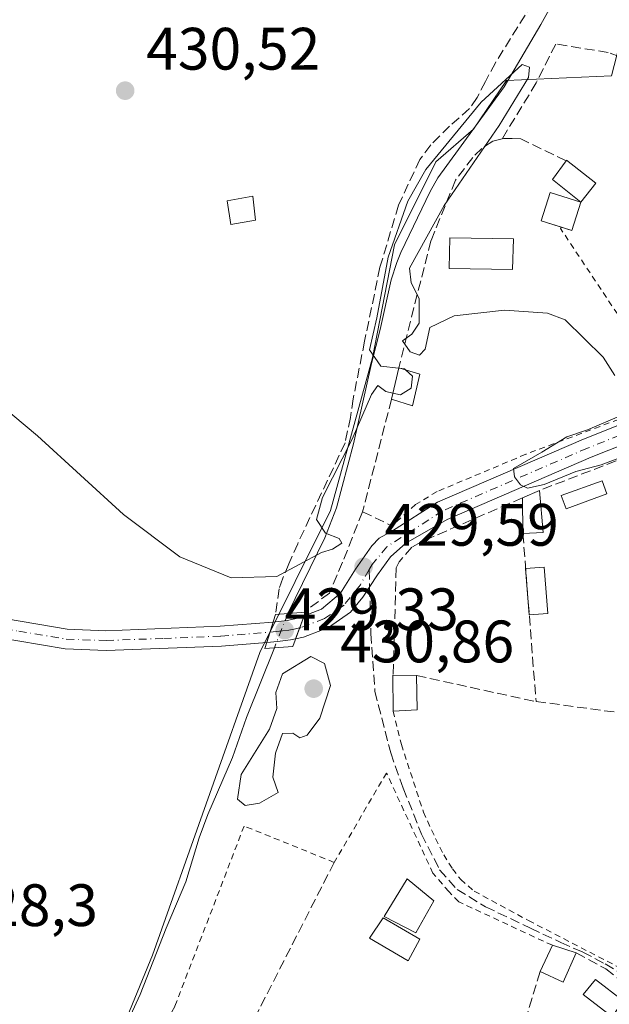
# Model space of a CAD drawing. Units: metres. Extents: x 549625 to 553066, y 4705475 to 4707815.
# Drawn here: x 551000 to 551098, y 4706988 to 4707153 of the extents above; entities that cross this region are included whole.
import ezdxf

# ---------------------------------------------------------------- set-up
doc = ezdxf.new("R2010")
doc.units = ezdxf.units.M
doc.header["$MEASUREMENT"] = 0
for name, pattern in [('DGN Style 2', [1.6480167562047852, 0.988810053722871, -0.6592067024819142]), ('DGN Style 3', [2.307223458686699, 1.648016756204785, -0.6592067024819142]), ('DGN Style 4', [2.6384748266838614, 1.318413404963828, -0.6592067024819142, 0.001648016756204785, -0.6592067024819142])]:
    doc.linetypes.add(name, pattern=pattern)
for name, color, linetype, lineweight in [('Corriente natural lineal', 142, 'Continuous', 13), ('Corriente natural lineal oculto', 9, 'DGN Style 4', 13), ('Cultivos herbáceos CxS', 92, 'Continuous', 0), ('Curva de nivel normal', 30, 'Continuous', 0), ('Edificación Cxs', 1, 'Continuous', 13), ('Edificación ligera Cxs', 1, 'Continuous', 0), ('Estanque Cxs', 5, 'Continuous', 0), ('Huerta CxS', 92, 'Continuous', 0), ('Muro lineal', 1, 'DGN Style 3', 13), ('Pastizal CxS', 92, 'Continuous', 0), ('Piscina', 4, 'Continuous', 0), ('Piscina CxS', 4, 'Continuous', 0), ('Pista pavimentada Cxs', 135, 'Continuous', 0), ('Pista pavimentada eje', 135, 'DGN Style 4', 0), ('Puente Cxs', 1, 'Continuous', 13), ('Punto de cota en terreno', 7, 'Continuous', 0), ('Rótulo de punto de cota en construcción', 7, 'Continuous', 0), ('Rótulo de punto de cota en terreno', 7, 'Continuous', 0), ('Senda', 7, 'DGN Style 3', 0), ('Senda no paivmentada conexión', 7, 'DGN Style 3', 0), ('Valla', 7, 'DGN Style 2', 0)]:
    doc.layers.add(name, color=color, linetype=linetype, lineweight=lineweight)
doc.styles.add('Style-Arial', font='txt')

# ---------------------------------------------------------------- blocks, each defined once
blk = doc.blocks.new('*U9')
at = {"layer": 'Huerta CxS', "color": 92, "linetype": 'Continuous', "lineweight": 0}
blk.add_polyline3d([(551012.2336999997, 4706972.5493, 428.9829000000027), (551022.0065000001, 4706996.3475, 429.25), (551040.0038999999, 4707047.039899999, 429.2255000000005), (551051.8003000002, 4707070.8421, 429.8666999999987), (551058.8331000004, 4707096.4257, 430.2850000000035), (551062.5274999999, 4707115.3455, 430.3810999999987), (551069.4375, 4707129.268100001, 430.7305000000051), (551075.7534999996, 4707134.744100001, 430.8742999999959), (551081.3081, 4707142.903700001, 430.6460999999982), (551098.8925000001, 4707143.660900001, 430.8874999999971)], dxfattribs=at)
blk = doc.blocks.new('*U15')
at = {"layer": 'Cultivos herbáceos CxS', "color": 92, "linetype": 'Continuous', "lineweight": 0}
blk.add_polyline3d([(551107.3337000003, 4707176.589299999, 431.7440000000061), (551098.8925000001, 4707143.660900001, 430.8874999999971), (551081.3081, 4707142.903700001, 430.6460999999982), (551075.7534999996, 4707134.744100001, 430.8742999999959), (551069.4375, 4707129.268100001, 430.7305000000051), (551062.5274999999, 4707115.3455, 430.3810999999987), (551058.8331000004, 4707096.4257, 430.2850000000035), (551051.8003000002, 4707070.8421, 429.8666999999987), (551040.0038999999, 4707047.039899999, 429.2255000000005), (551022.0065000001, 4706996.3475, 429.25), (551012.2336999997, 4706972.5493, 428.9829000000027), (550995.6690999996, 4706948.391100001, 428.4266000000061)], dxfattribs=at)
blk = doc.blocks.new('5PATER')
at = {"layer": 'Pastizal CxS', "linetype": 'Continuous', "lineweight": 0}
h = blk.add_hatch(color=51, dxfattribs=at)
edge = h.paths.add_edge_path()
edge.add_ellipse((0, 0), major_axis=(-0.1095731443231308, -0.1110710700762829), ratio=0.9994222409660322, start_angle=0, end_angle=360)

msp = doc.modelspace()

# ---------------------------------------------------------------- linework, layer by layer
at = {"layer": 'Corriente natural lineal', "color": 142, "linetype": 'Continuous', "lineweight": 13}
for points in [[(551090.9600999998, 4707159.380100001, 430.913400000005), (551087.0601000004, 4707152.2401, 431.0763000000007), (551080.9101, 4707141.850099999, 430.6353999999993), (551071.2701000003, 4707128.6601, 430.6818999999959), (551069.7801000001, 4707126.550100001, 430.5736000000034), (551068.5000999998, 4707124.3101, 430.3960999999982), (551063.6101000002, 4707114.0601, 430.2195999999968), (551062.9001000002, 4707112.420100001, 430.1989000000031), (551061.9801000003, 4707109.470100001, 430.2070999999996), (551060.1300999997, 4707101.1601, 430.353099999993), (551058.6700999998, 4707095.4801, 430.2498000000051), (551055.6801000005, 4707081.9901, 429.8867999999929), (551052.8000999996, 4707071.300100001, 429.7927000000054), (551050.8800999997, 4707066.280099999, 430.0295999999944), (551044.6881999997, 4707053.5998, 429.656799999997)], [(551042.4271999998, 4707047.844599999, 429.0675999999949), (551037.7600999996, 4707036.1501, 429.4710999999952), (551035.3800999997, 4707029.450099999, 429.0678000000044), (551031.2901, 4707019.9001, 429.0978000000032), (551029.8201000001, 4707015.9901, 429.1178000000073), (551027.5800999999, 4707008.6501, 429.170299999998), (551024.3201000001, 4707000.9001, 429.0595999999932), (551019.9700999996, 4706989.770099999, 429.0907000000007), (551018.3400999998, 4706986.2501, 429.2173000000039), (551015.0500999996, 4706979.840100001, 429.0369000000064), (551004.4801000003, 4706961.7401, 428.6554000000033), (551001.0201000003, 4706957.3201, 428.850900000005), (550996.8101000004, 4706950.200099999, 428.5531000000047), (550991.8701, 4706944.120100001, 428.3484999999928), (550985.3101000004, 4706936.9001, 428.7529000000068), (550983.9001000002, 4706935.130100001, 428.6278000000021), (550981.5800999999, 4706931.720100001, 428.4429999999993), (550980.7001, 4706930.090100001, 428.1974999999948), (550980.1401000004, 4706928.600099999, 427.9704999999958), (550979.5401, 4706925.350099999, 427.4934000000067), (550979.6700999998, 4706921.2601, 427.0227000000014), (550983.1501000002, 4706914.0701, 426.8099999999977), (550993.6300999997, 4706900.5001, 426.399900000004), (550998.1250999998, 4706890.655099999, 426.2005999999965)]]:
    msp.add_polyline3d(points, dxfattribs=at)
at = {"layer": 'Corriente natural lineal oculto', "color": 9, "linetype": 'DGN Style 4', "lineweight": 13, "extrusion": (-0.03468532310951289, -0.08828879769781127, 0.9954908420281242), "elevation": -434265.5466738793, "flags": 128}
msp.add_lwpolyline([(-1208279.357407686, 4561959.935578462), (-1208279.357407686, 4561953.724169226)], dxfattribs=at)
at = {"layer": 'Cultivos herbáceos CxS', "color": 92, "linetype": 'Continuous', "lineweight": 0}
msp.add_polyline3d([(550995.6690999996, 4706948.391100001, 428.4266000000061), (551012.2336999997, 4706972.5493, 428.9829000000027), (551022.0065000001, 4706996.3475, 429.25), (551040.0038999999, 4707047.039899999, 429.2255000000005), (551051.8003000002, 4707070.8421, 429.8666999999987), (551058.8331000004, 4707096.4257, 430.2850000000035), (551062.5274999999, 4707115.3455, 430.3810999999987), (551069.4375, 4707129.268100001, 430.7305000000051), (551075.7534999996, 4707134.744100001, 430.8742999999959), (551081.3081, 4707142.903700001, 430.6460999999982), (551098.8925000001, 4707143.660900001, 430.8874999999971)], dxfattribs=at)
at = {"layer": 'Curva de nivel normal', "color": 30, "linetype": 'Continuous', "lineweight": 0, "elevation": 430, "flags": 128}
for points in [[(551099.4000000004, 4707093.470100001), (551097.4800000004, 4707096.5601), (551091.1200000001, 4707102.800100001), (551088.1299999999, 4707103.9001), (551080.9699999997, 4707104.420100001), (551072.5099999999, 4707103.440099999), (551068.4199999999, 4707101.520099999), (551067.6600000003, 4707097.880100001), (551066.7199999997, 4707096.880100001), (551065.1500000004, 4707097.440099999), (551063.8899999997, 4707099.2501), (551065.4199999999, 4707100.380100001), (551066.6500000004, 4707102.220100001), (551066.6600000003, 4707106.340100001), (551065.3300000001, 4707109.0001), (551065.0199999996, 4707111.440099999), (551070.8700000001, 4707121.9301), (551080.0300000003, 4707135.360099999), (551084.9800000004, 4707143.4001), (551085.1600000003, 4707145.100099999), (551083.9199999999, 4707145.5701), (551077.0599999996, 4707139.2301), (551067.7599999999, 4707127.9801), (551064.79, 4707122.670100001), (551061.4699999997, 4707113.2601), (551059.5599999996, 4707103.140100001), (551058.3600000005, 4707097.7401), (551060.2199999997, 4707095.020099999), (551063.2083000002, 4707094.674699999)], [(551063.2083000002, 4707094.674699999), (551063.7339000005, 4707094.614)], [(551063.7339000005, 4707094.614), (551064.2000000002, 4707094.5601), (551064.3508000001, 4707094.422800001)], [(551064.3508000001, 4707094.422800001), (551065.54, 4707093.340100001), (551065.3200000003, 4707091.3201), (551063.5099999999, 4707090.2401), (551062.2644999997, 4707090.522)], [(551062.2644999997, 4707090.522), (551061.0800000001, 4707090.790100001), (551059.7599999999, 4707091.790100001), (551058.7000000002, 4707090.290100001), (551055.4199999999, 4707082.8101), (551050.4699999997, 4707073.030099999), (551049.4800000004, 4707069.340100001), (551051, 4707067.0701), (551053.25, 4707066.1601), (551053.7199999997, 4707065.4001), (551052.1399999997, 4707064.380100001), (551050.3200000003, 4707063.8201), (551042.8300000001, 4707059.780099999), (551035.2000000002, 4707059.590100001), (551026.5899999999, 4707063.110099999), (551017.1500000004, 4707070.200099999), (551002.7300000004, 4707083.380100001), (550994.79, 4707089.9901)], [(551104.6699999999, 4707081.360099999), (551097.1100000005, 4707078.4801), (551092.8799999999, 4707077.380100001), (551087.6100000005, 4707075.2301), (551084.8200000003, 4707074.610099999), (551083.6500000004, 4707075.1601), (551082.5999999996, 4707076.4801), (551082.4600000001, 4707077.880100001), (551087.2199999997, 4707080.600099999), (551091.3600000005, 4707083.200099999), (551094.8700000001, 4707084.370100001), (551100.5800000001, 4707086.840100001)], [(551048.5099999999, 4707046.380100001), (551043.7599999999, 4707043.4801), (551042.6500000004, 4707040.350099999), (551042.8399999999, 4707037.6501), (551041.5800000001, 4707034.200099999), (551036.8399999999, 4707026.610099999), (551036.25, 4707022.4801), (551037.5199999996, 4707021.4001), (551039.9100000003, 4707021.790100001), (551043.0599999996, 4707023.610099999), (551042.1699999999, 4707026.1501), (551042.6200000001, 4707030.220100001), (551043.7999999998, 4707033.5001), (551045.5199999996, 4707033.520099999), (551046.6900000004, 4707032.780099999), (551047.8899999997, 4707033.220100001), (551050.0300000003, 4707036.0801), (551051.8399999999, 4707041.530099999), (551050.8200000003, 4707045.190099999), (551048.5099999999, 4707046.380100001)]]:
    msp.add_lwpolyline(points, dxfattribs=at)
at = {"layer": 'Edificación Cxs', "color": 1, "linetype": 'Continuous', "lineweight": 13, "elevation": 435.1921000000001, "flags": 128}
msp.add_lwpolyline([(551096.2600999996, 4707125.6601), (551093.7301000003, 4707122.5001), (551088.9801000003, 4707126.300100001), (551091.2600999996, 4707129.420100001), (551091.3501000004, 4707129.540100001)], close=True, dxfattribs=at)
at = {"layer": 'Edificación Cxs', "color": 1, "linetype": 'Continuous', "lineweight": 13, "extrusion": (0.3925564794372771, 0.0697064364104099, 0.9170825607189204), "elevation": 544849.6570838972, "flags": 128}
msp.add_lwpolyline([(4538271.090275543, -1252174.540758968), (4538275.662215124, -1252170.165510423), (4538278.335534976, -1252173.208169222)], dxfattribs=at)
at = {"layer": 'Edificación Cxs', "color": 1, "linetype": 'Continuous', "lineweight": 13, "extrusion": (-0.0267271999389817, -0.1175996796958348, 0.9927013509202346), "elevation": -567851.7412119935, "flags": 128}
msp.add_lwpolyline([(-505831.6766673515, 4677824.251755392), (-505831.6766673515, 4677829.706212361)], dxfattribs=at)
at = {"layer": 'Edificación Cxs', "color": 1, "linetype": 'Continuous', "lineweight": 13, "extrusion": (0.01482789635148054, -0.00459455942991328, 0.9998795044971344), "elevation": -13023.33953448937, "flags": 128}
msp.add_lwpolyline([(550996.2302437068, 4707084.617077221), (550999.7807089925, 4707083.517065611)], dxfattribs=at)
at = {"layer": 'Edificación Cxs', "color": 1, "linetype": 'Continuous', "lineweight": 13, "extrusion": (0.1216935795627249, -0.2751991197098041, 0.9536540867653008), "elevation": -1227914.220249997, "flags": 128}
msp.add_lwpolyline([(2407656.621554595, 3893047.888574825), (2407653.374457518, 3893043.351928644), (2407650.586844831, 3893045.894258384)], dxfattribs=at)
at = {"layer": 'Edificación Cxs', "color": 1, "linetype": 'Continuous', "lineweight": 13, "extrusion": (0.01541030826778044, 0.006735274591887613, 0.9998585692363016), "elevation": 40627.62340287292, "flags": 128}
msp.add_lwpolyline([(551011.8626148128, 4706906.094975958), (551014.7230842441, 4706907.345004312)], dxfattribs=at)
at = {"layer": 'Edificación Cxs', "color": 1, "linetype": 'Continuous', "lineweight": 13, "extrusion": (-0.002534896642021609, 0.02978503556591401, 0.9995531131237357), "elevation": 139235.0612484946, "flags": 128}
msp.add_lwpolyline([(-948260.9046003052, -4641299.326462392), (-948260.9046003054, -4641292.247813187)], dxfattribs=at)
at = {"layer": 'Edificación Cxs', "color": 1, "linetype": 'Continuous', "lineweight": 13, "extrusion": (0.0009013349435286886, -0.0767422320407169, 0.9970505591075752), "elevation": -360303.966883786, "flags": 128}
msp.add_lwpolyline([(606326.5562049258, 4686440.311218877), (606326.5562049258, 4686446.289261823)], dxfattribs=at)
at = {"layer": 'Edificación Cxs', "color": 1, "linetype": 'Continuous', "lineweight": 13, "extrusion": (-0.1789248443748674, -0.008444830454191463, 0.9838265014239196), "elevation": -137928.5617792059, "flags": 128}
msp.add_lwpolyline([(-4675852.03704125, 759975.206587533), (-4675852.03704125, 759971.757022284)], dxfattribs=at)
at = {"layer": 'Edificación Cxs', "color": 1, "linetype": 'Continuous', "lineweight": 13, "extrusion": (-0.4723194259442583, 0.01056912595240783, 0.8813640867724806), "elevation": -210147.2518759969, "flags": 128}
msp.add_lwpolyline([(-4718187.26198761, 392958.5528595169), (-4718193.272038917, 392958.3371696858), (-4718193.272999899, 392958.4112535336)], dxfattribs=at)
at = {"layer": 'Edificación Cxs', "color": 1, "linetype": 'Continuous', "lineweight": 13, "extrusion": (0.0815615805911757, -0.0006754452198376646, 0.9966680753115473), "elevation": 42196.83656522458, "flags": 128}
msp.add_lwpolyline([(4711445.260584909, -510322.373919984), (4711445.260584909, -510326.2873931243)], dxfattribs=at)
at = {"layer": 'Edificación Cxs', "color": 1, "linetype": 'Continuous', "lineweight": 13, "extrusion": (-0.0006314062996013642, 0.04033984700446733, 0.9991858175883709), "elevation": 189964.8987032159, "flags": 128}
msp.add_lwpolyline([(-624665.1550414974, -4694000.076421625), (-624665.1550414974, -4693994.321031382)], dxfattribs=at)
at = {"layer": 'Edificación Cxs', "color": 1, "linetype": 'Continuous', "lineweight": 13, "extrusion": (0.03831995210949732, 0.002203397253605046, 0.9992630916384677), "elevation": 31920.01547747109, "flags": 128}
msp.add_lwpolyline([(4667641.32052535, -819744.7895982573), (4667641.32052535, -819740.7800365344)], dxfattribs=at)
at = {"layer": 'Edificación Cxs', "color": 1, "linetype": 'Continuous', "lineweight": 13, "extrusion": (0.005680759209400387, 0.01219284903805921, 0.9999095276109435), "elevation": 60953.51510814648, "flags": 128}
msp.add_lwpolyline([(551075.5663444306, 4706600.270796265), (551077.6166823285, 4706604.671123368)], dxfattribs=at)
at = {"layer": 'Edificación Cxs', "color": 1, "linetype": 'Continuous', "lineweight": 13, "extrusion": (-0.04983861066322801, 0.0157842981413505, 0.9986325494491676), "elevation": 47261.79636937405, "flags": 128}
msp.add_lwpolyline([(-4653715.29867539, -894555.5557544639), (-4653715.29867539, -894551.3436898824)], dxfattribs=at)
at = {"layer": 'Edificación Cxs', "color": 1, "linetype": 'Continuous', "lineweight": 13, "extrusion": (0.01844546184581867, -0.08501350809071935, 0.99620904853319), "elevation": -389563.3212673162, "flags": 128}
msp.add_lwpolyline([(1536621.188307169, 4466156.917013492), (1536617.977683017, 4466152.572913934), (1536614.602425154, 4466155.136380993)], dxfattribs=at)
at = {"layer": 'Edificación Cxs', "color": 1, "linetype": 'Continuous', "lineweight": 13}
for points in [[(551091.2600999996, 4707129.420100001, 433.9790000000066), (551091.3501000004, 4707129.540100001, 433.875199999995), (551096.2600999996, 4707125.6601, 432.3315000000002), (551093.7301000003, 4707122.5001, 433.4477000000043)], [(551039.2600999996, 4707119.5001, 431.7348000000056), (551035.1201, 4707118.7401, 431.8291999999929), (551034.5000999998, 4707122.720100001, 432.0605999999971), (551038.8000999996, 4707123.4801, 432.0426000000007), (551039.2600999996, 4707119.5001, 431.7348000000056)], [(551069.1201, 4707005.470100001, 431.8456000000006), (551066.1201, 4707000.110099999, 431.2725999999967), (551060.8201000001, 4707002.850099999, 430.1301999999997), (551064.6700999998, 4707009.140100001, 430.2851999999984), (551069.1201, 4707005.470100001, 431.8456000000006)]]:
    msp.add_polyline3d(points, dxfattribs=at)
for points in [[(551039.2600999996, 4707119.5001, 432.0605999999971), (551035.1201, 4707118.7401, 432.0605999999971), (551034.5000999998, 4707122.720100001, 432.0605999999971), (551038.8000999996, 4707123.4801, 432.0605999999971)], [(551066.7801000001, 4707093.670100001, 432.630799999999), (551065.5601000004, 4707088.4001, 432.630799999999), (551062.0301000001, 4707089.4901, 432.630799999999), (551063.2301000003, 4707094.770099999, 432.630799999999)], [(551087.4200999998, 4707067.170100001, 432.0409000000073), (551084.0301000001, 4707067.0101, 432.0409000000073), (551083.9600999998, 4707072.970100001, 432.0409000000073), (551086.8201000001, 4707074.220100001, 432.0409000000073)], [(551066.3000999996, 4707037.460100001, 432.1800999999978), (551062.3000999996, 4707037.2301, 432.1800999999978), (551062.2445, 4707043.242900001, 432.1800999999978), (551066.2100999998, 4707043.210100001, 432.1800999999978)], [(551069.1201, 4707005.470100001, 431.8456000000006), (551066.1201, 4707000.110099999, 431.8456000000006), (551060.8201000001, 4707002.850099999, 431.8456000000006), (551064.6700999998, 4707009.140100001, 431.8456000000006)], [(551092.9700999996, 4706996.7301, 431.4545999999973), (551090.7500999998, 4706991.8201, 431.4545999999973), (551086.9101, 4706993.600099999, 431.4545999999973), (551088.9600999998, 4706998.0001, 431.4545999999973)]]:
    msp.add_3dface(points, dxfattribs=at)
at = {"layer": 'Edificación ligera Cxs', "color": 1, "linetype": 'Continuous', "lineweight": 0, "extrusion": (-0.06931694634377435, -0.008701668358469106, 0.9975567361896533), "elevation": -78727.56476536942, "flags": 128}
msp.add_lwpolyline([(-4601823.101374432, 1130368.449835201), (-4601818.577022639, 1130366.367127847), (-4601819.350136539, 1130364.679490754)], dxfattribs=at)
at = {"layer": 'Edificación ligera Cxs', "color": 1, "linetype": 'Continuous', "lineweight": 0}
msp.add_polyline3d([(551090.4654999999, 4707118.309599999, 433.1842999999935), (551087.0734999999, 4707119.379799999, 432.7583000000013), (551088.5713999998, 4707124.127599999, 434.1330000000017), (551093.7301000003, 4707122.5001, 433.4477000000043)], dxfattribs=at)
msp.add_3dface([(551093.7301000003, 4707122.5001, 434.1330000000017), (551092.2322000006, 4707117.7522, 434.1330000000017), (551087.0734999999, 4707119.379799999, 434.1330000000017), (551088.5713999998, 4707124.127599999, 434.1330000000017)], dxfattribs=at)
at = {"layer": 'Estanque Cxs', "color": 5, "linetype": 'Continuous', "lineweight": 0}
for points in [[(551082.4365999997, 4707116.377, 430.5080000000017), (551082.3140000004, 4707111.2444, 430.4548000000068), (551071.7105999999, 4707111.366400001, 430.5629999999946), (551071.7813999997, 4707116.5044, 430.3975999999967), (551082.4365999997, 4707116.377, 430.5080000000017)], [(551098.1001000004, 4707073.6501, 429.9259000000021), (551091.2600999996, 4707071.1501, 429.834600000002), (551090.4501, 4707073.370100001, 429.9554999999964), (551097.3201000001, 4707075.840100001, 430.0954999999958), (551098.1001000004, 4707073.6501, 429.9259000000021)], [(551066.7801000001, 4706999.030099999, 428.8856999999989), (551064.8201000001, 4706995.4001, 428.8948999999994), (551058.3501000004, 4706999.1801, 428.6955000000017), (551060.6501000002, 4707002.5801, 428.7394999999961), (551066.7801000001, 4706999.030099999, 428.8856999999989)], [(551100.8000999996, 4706988.690099999, 429.2688999999955), (551098.9901000002, 4706986.0101, 428.9919999999984), (551094.1300999997, 4706989.770099999, 428.6242999999959), (551096.1601, 4706992.2601, 428.8399999999965), (551100.8000999996, 4706988.690099999, 429.2688999999955)]]:
    msp.add_polyline3d(points, dxfattribs=at)
for points in [[(551082.4365999997, 4707116.377, 430.5080000000017), (551082.3140000004, 4707111.2444, 430.4548000000068), (551071.7105999999, 4707111.366400001, 430.5629999999946), (551071.7813999997, 4707116.5044, 430.3975999999967)], [(551098.1001000004, 4707073.6501, 429.9259000000021), (551091.2600999996, 4707071.1501, 429.834600000002), (551090.4501, 4707073.370100001, 429.9554999999964), (551097.3201000001, 4707075.840100001, 430.0954999999958)], [(551066.7801000001, 4706999.030099999, 428.8856999999989), (551064.8201000001, 4706995.4001, 428.8948999999994), (551058.3501000004, 4706999.1801, 428.6955000000017), (551060.6501000002, 4707002.5801, 428.7394999999961)], [(551100.8000999996, 4706988.690099999, 429.2688999999955), (551098.9901000002, 4706986.0101, 428.9919999999984), (551094.1300999997, 4706989.770099999, 428.6242999999959), (551096.1601, 4706992.2601, 428.8399999999965)]]:
    msp.add_3dface(points, dxfattribs=at)
at = {"layer": 'Huerta CxS', "color": 92, "linetype": 'Continuous', "lineweight": 0}
msp.add_polyline3d([(550995.6690999996, 4706948.391100001, 428.4266000000061), (551012.2336999997, 4706972.5493, 428.9829000000027), (551022.0065000001, 4706996.3475, 429.25), (551040.0038999999, 4707047.039899999, 429.2255000000005), (551051.8003000002, 4707070.8421, 429.8666999999987), (551058.8331000004, 4707096.4257, 430.2850000000035), (551062.5274999999, 4707115.3455, 430.3810999999987), (551069.4375, 4707129.268100001, 430.7305000000051), (551075.7534999996, 4707134.744100001, 430.8742999999959), (551081.3081, 4707142.903700001, 430.6460999999982), (551098.8925000001, 4707143.660900001, 430.8874999999971)], dxfattribs=at)
at = {"layer": 'Muro lineal', "color": 1, "linetype": 'DGN Style 3', "lineweight": 13, "extrusion": (0.04854614898605316, 0.1889688939944803, 0.9807823553271781), "elevation": 916669.1057874084, "flags": 128}
msp.add_lwpolyline([(637489.9067073398, -4605831.671345541), (637489.9067073398, -4605811.83843778)], dxfattribs=at)
at = {"layer": 'Muro lineal', "color": 1, "linetype": 'DGN Style 3', "lineweight": 13, "extrusion": (-0.02379119137668047, -0.009154726159607239, 0.999675032298907), "elevation": -55771.29853070261, "flags": 128}
msp.add_lwpolyline([(-4195153.92863479, 2204068.728278745), (-4195153.92863479, 2204045.748303513)], dxfattribs=at)
at = {"layer": 'Muro lineal', "color": 1, "linetype": 'DGN Style 3', "lineweight": 13, "extrusion": (0.5305851093809908, -0.2571878942376854, 0.8076718571058096), "elevation": -917866.8313214611, "flags": 128}
msp.add_lwpolyline([(4476055.891097927, 1258023.235667712), (4476055.891097928, 1258016.479931219)], dxfattribs=at)
at = {"layer": 'Muro lineal', "color": 1, "linetype": 'DGN Style 3', "lineweight": 13, "extrusion": (-0.0009170792174671271, 0.01173861398256152, 0.9999306795510763), "elevation": 55180.4480040951, "flags": 128}
msp.add_lwpolyline([(551084.1940040604, 4706743.562295035), (551086.3943081768, 4706715.400354681)], dxfattribs=at)
at = {"layer": 'Muro lineal', "color": 1, "linetype": 'DGN Style 3', "lineweight": 13, "extrusion": (-0.2082449039525862, -0.9579458313692738, 0.1974179428015833), "elevation": -4623763.907300935, "flags": 128}
msp.add_lwpolyline([(-461406.9408306492, 931579.7875668178), (-461386.8020756867, 931579.5697806589), (-461386.4515666256, 931579.7483959115)], dxfattribs=at)
at = {"layer": 'Muro lineal', "color": 1, "linetype": 'DGN Style 3', "lineweight": 13, "extrusion": (-0.009463951806940924, -0.0313891156469885, 0.9994624340289615), "elevation": -152532.758573838, "flags": 128}
msp.add_lwpolyline([(-831136.126699569, 4663199.783018314), (-831136.1266995692, 4663167.826133683)], dxfattribs=at)
at = {"layer": 'Muro lineal', "color": 1, "linetype": 'DGN Style 3', "lineweight": 13}
for points in [[(551088.0701000001, 4707159.700099999, 433.4193999999989), (551079.4200999998, 4707145.840100001, 436.1405999999988), (551077.7401000002, 4707142.7301, 437.078999999998), (551076.3800999997, 4707140.0101, 436.281799999997), (551075.1001000004, 4707138.170100001, 435.8810999999987), (551071.7600999996, 4707135.2601, 434.6352999999945), (551068.6001000004, 4707132.0801, 436.3959999999934), (551066.8000999996, 4707129.670100001, 436.8637000000017), (551063.2001, 4707121.9901, 436.777700000006), (551060.1001000004, 4707111.610099999, 435.7553000000044), (551057.5301000001, 4707099.220100001, 432.9979000000022), (551055.6201, 4707089.5801, 431.2747999999993), (551055.1401000004, 4707086.4301, 431.5984000000026), (551054.2600999996, 4707082.1801, 433.6698999999935), (551046.3201000001, 4707065.290100001, 432.1074999999983), (551044.8201000001, 4707061.9301, 432.3518999999943), (551043.8300999999, 4707059.5101, 432.2142000000022), (551043.2100999998, 4707057.7401, 432.100900000005), (551042.6001000004, 4707053.450099999, 431.0553000000073)], [(551100.1700999998, 4707146.880100001, 431.3916999999929), (551098.3000999996, 4707147.5801, 431.5157000000036), (551089.5239000004, 4707148.998500001, 432.4511000000057), (551086.2600999996, 4707142.4801, 432.9370999999956), (551080.5601000004, 4707133.130100001, 432.9949000000051)], [(551080.5601000004, 4707133.130100001, 432.9949000000051), (551078.9801000003, 4707132.710100001, 432.655899999998), (551077.1700999998, 4707131.5101, 432.2878000000055), (551075.6401000004, 4707130.0101, 432.2572999999975), (551072.7401000002, 4707126.170100001, 431.9061999999976), (551068.6201, 4707116.0101, 432.1526000000013), (551063.2301000003, 4707094.770099999, 432.630799999999)], [(551091.2600999996, 4707129.420100001, 433.9790000000066), (551083.6700999998, 4707133.130100001, 433.2198000000063), (551082.2600999996, 4707133.1801, 433.0822000000044), (551080.8201000001, 4707133.1801, 433.0311999999976), (551080.5601000004, 4707133.130100001, 432.9949000000051)], [(551083.9600999998, 4707072.970100001, 431.8818000000028), (551066.9501, 4707065.5601, 430.5825000000041), (551065.4401000004, 4707064.690099999, 430.6128000000026), (551063.3000999996, 4707062.270099999, 430.3053999999975), (551062.8201000001, 4707061.2401, 430.3623999999982), (551062.3097999999, 4707043.2424, 432.1132000000071)], [(551057.1901000004, 4707070.6501, 435.8424999999989), (551053.8201000001, 4707062.170100001, 430.4790000000066), (551051.6201, 4707057.020099999, 429.9309000000067), (551047.5201000003, 4707053.920100001, 429.703999999998)], [(551086.2301000003, 4707038.850099999, 431.7556000000041), (551113.6601, 4707035.1601, 429.8371999999945), (551120.4200999998, 4707034.2501, 430.3383000000031), (551121.5201000003, 4707054.270099999, 429.5114999999933), (551137.5701000001, 4707050.710100001, 430.0666000000056)], [(551052.4401000004, 4707011.9001, 429.6714000000065), (551034.8901000004, 4706977.540100001, 429.3709999999992), (551064.4801000003, 4706960.7301, 428.8429999999935), (551076.0701000001, 4706957.6501, 429.6769999999961), (551076.3501000004, 4706958.880100001, 429.9054999999935)], [(551092.9700999996, 4706996.7301, 431.4545999999973), (551097.9200999998, 4706994.050100001, 429.8905999999988), (551100.2600999996, 4706992.2301, 429.9269000000059), (551103.3701, 4706989.720100001, 430.6230000000069), (551105.0000999998, 4706988.200099999, 431.6150000000052), (551105.1700999998, 4706988.040100001, 431.7351999999955)]]:
    msp.add_polyline3d(points, dxfattribs=at)
at = {"layer": 'Piscina', "color": 4, "linetype": 'Continuous', "lineweight": 0, "extrusion": (-0.09854618098647779, -0.09960973429889224, 0.9901346125885534), "elevation": -522750.7131890693, "flags": 128}
msp.add_lwpolyline([(-2918721.390144743, 3697014.45548622), (-2918719.367748571, 3697016.818470769), (-2918713.466447272, 3697011.666436501)], dxfattribs=at)
at = {"layer": 'Piscina', "color": 4, "linetype": 'Continuous', "lineweight": 0, "extrusion": (0.003966211598232549, -0.05076372234868441, 0.9987028154855997), "elevation": -236332.8760636519, "flags": 128}
msp.add_lwpolyline([(916059.313202604, 4643816.13659293), (916059.313202604, 4643823.947124662)], dxfattribs=at)
at = {"layer": 'Piscina', "color": 4, "linetype": 'Continuous', "lineweight": 0, "extrusion": (-0.002224432348418383, -0.0001737353008944814, 0.9999975108552884), "elevation": -1614.123616502913, "flags": 128}
msp.add_lwpolyline([(551087.7725107278, 4707053.38090849), (551084.6894030073, 4707053.140108489)], dxfattribs=at)
at = {"layer": 'Piscina CxS', "color": 4, "linetype": 'Continuous', "lineweight": 0}
msp.add_3dface([(551088.1804999998, 4707053.590299999, 429.517200000002), (551085.0974000003, 4707053.349500001, 429.5102999999945), (551084.4897999996, 4707061.1262, 429.9079999999958), (551087.573, 4707061.3671, 430.2391000000061)], dxfattribs=at)
at = {"layer": 'Pista pavimentada Cxs', "color": 135, "linetype": 'Continuous', "lineweight": 0, "extrusion": (-0.08037419041987136, -0.256401178977413, 0.9632229362579273), "elevation": -1250768.381614582, "flags": 128}
msp.add_lwpolyline([(-882153.1211412337, 4485239.359905542), (-882153.1211412337, 4485235.646146803)], dxfattribs=at)
msp.add_lwpolyline([(-882153.1211412337, 4485239.359905542), (-882153.1211412337, 4485235.646146803)], dxfattribs=at)
at = {"layer": 'Pista pavimentada Cxs', "color": 135, "linetype": 'Continuous', "lineweight": 0, "extrusion": (0.002288313524707286, 0.006188273236038152, 0.9999782342109097), "elevation": 30819.10279207738, "flags": 128}
msp.add_lwpolyline([(551043.5439332726, 4706948.756989519), (551044.9737917723, 4706952.623663555)], dxfattribs=at)
msp.add_lwpolyline([(551043.5439332726, 4706948.756989519), (551044.9737917723, 4706952.623663555)], dxfattribs=at)
at = {"layer": 'Pista pavimentada Cxs', "color": 135, "linetype": 'Continuous', "lineweight": 0}
for points in [[(551116.4200999998, 4707088.120100001, 430.9388999999938), (551095.4700999996, 4707079.7601, 431.0528999999952), (551071.3601000002, 4707069.3201, 430.7255000000005), (551064.4490999999, 4707065.3519, 430.7309999999998), (551061.8561000006, 4707063.076300001, 430.3910999999935), (551059.6864999998, 4707060.0601, 430.1731), (551057.2525000004, 4707056.303099999, 429.7019), (551055.1886999998, 4707053.8159, 429.6410000000033), (551051.4798999997, 4707051.2349, 429.5163999999932), (551050.4600999998, 4707050.840100001, 429.5215999999928), (551047.2901, 4707049.620100001, 429.6114999999991), (551045.9698999999, 4707049.3475, 429.6386999999959), (551047.3997, 4707053.2141, 429.6114999999991), (551050.3221000005, 4707054.340299999, 429.7177999999985), (551053.4952999996, 4707056.990900001, 429.8328000000038), (551055.9824999999, 4707061.012700001, 430.1546999999992), (551058.7341, 4707064.928500001, 431.6141999999964), (551059.9511000002, 4707066.1985, 431.9309999999969), (551062.1737000002, 4707067.4155, 431.4465000000055), (551069.7401000002, 4707072.2301, 430.2048999999971), (551094.1901000004, 4707082.8201, 430.6867999999959), (551115.1801000005, 4707091.190099999, 431.1984999999986), (551115.8000999996, 4707089.655099999, 431.008600000001)], [(551045.9698999999, 4707049.3475, 429.6386999999959), (551045.1101000002, 4707049.170100001, 429.6255999999995), (551042.9401000004, 4707048.9001, 429.5396999999939), (551041.1277000001, 4707048.7533, 429.7580000000017), (551042.1977000004, 4707052.1667, 430.7559000000037), (551042.6101000002, 4707052.200099999, 430.6584000000003), (551044.5800999999, 4707052.440099999, 430.2256999999955), (551046.3501000004, 4707052.8101, 429.828999999998), (551047.3997, 4707053.2141, 429.6114999999991)]]:
    msp.add_polyline3d(points, close=True, dxfattribs=at)
for points in [[(551047.3997, 4707053.2141, 429.6114999999991), (551050.3221000005, 4707054.340299999, 429.7177999999985), (551053.4952999996, 4707056.990900001, 429.8328000000038), (551055.9824999999, 4707061.012700001, 430.1546999999992), (551058.7341, 4707064.928500001, 431.6141999999964), (551059.9511000002, 4707066.1985, 431.9309999999969), (551062.1737000002, 4707067.4155, 431.4465000000055), (551069.7401000002, 4707072.2301, 430.2048999999971), (551094.1901000004, 4707082.8201, 430.6867999999959), (551115.1801000005, 4707091.190099999, 431.1984999999986)], [(551116.4200999998, 4707088.120100001, 430.9388999999938), (551095.4700999996, 4707079.7601, 431.0528999999952), (551071.3601000002, 4707069.3201, 430.7255000000005), (551064.4490999999, 4707065.3519, 430.7309999999998), (551061.8561000006, 4707063.076300001, 430.3910999999935), (551059.6864999998, 4707060.0601, 430.1731), (551057.2525000004, 4707056.303099999, 429.7019), (551055.1886999998, 4707053.8159, 429.6410000000033), (551051.4798999997, 4707051.2349, 429.5163999999932), (551050.4600999998, 4707050.840100001, 429.5215999999928), (551047.2901, 4707049.620100001, 429.6114999999991), (551045.9698999999, 4707049.3475, 429.6386999999959)], [(550933.7401000002, 4707070.9901, 431.7881999999955), (550947.2100999998, 4707068.7601, 431.468200000003), (550966.4901000002, 4707062.420100001, 430.2813000000024), (550981.2600999996, 4707056.9001, 429.9787000000069), (550992.2500999998, 4707053.5801, 430.9030000000057), (551007.7401000002, 4707050.950099999, 430.4165999999968), (551014.2200999996, 4707050.710100001, 431.6986000000034), (551033.3601000002, 4707051.450099999, 431.8491999999969), (551042.1977000004, 4707052.1667, 430.7559000000037)], [(550992.2500999998, 4707053.5801, 430.9030000000057), (551007.7401000002, 4707050.950099999, 430.4165999999968), (551014.2200999996, 4707050.710100001, 431.6986000000034), (551033.3601000002, 4707051.450099999, 431.8491999999969), (551042.1977000004, 4707052.1667, 430.7559000000037), (551041.1277000001, 4707048.7533, 429.7580000000017), (551033.5601000004, 4707048.140100001, 430.4247999999934), (551014.2301000003, 4707047.4001, 430.3035999999993), (551007.4001000002, 4707047.6501, 430.0276000000013), (550991.4901000002, 4707050.340100001, 430.3467999999993)], [(551041.1277000001, 4707048.7533, 429.7580000000017), (551033.5601000004, 4707048.140100001, 430.4247999999934), (551014.2301000003, 4707047.4001, 430.3035999999993), (551007.4001000002, 4707047.6501, 430.0276000000013), (550991.4901000002, 4707050.340100001, 430.3467999999993), (550983.3960999995, 4707052.900900001, 429.9685000000027)], [(551042.1977000004, 4707052.1667, 430.7559000000037), (551042.6101000002, 4707052.200099999, 430.6584000000003), (551044.5800999999, 4707052.440099999, 430.2256999999955), (551046.3501000004, 4707052.8101, 429.828999999998), (551047.3997, 4707053.2141, 429.6114999999991)], [(551045.9698999999, 4707049.3475, 429.6386999999959), (551045.1101000002, 4707049.170100001, 429.6255999999995), (551042.9401000004, 4707048.9001, 429.5396999999939), (551041.1277000001, 4707048.7533, 429.7580000000017)]]:
    msp.add_polyline3d(points, dxfattribs=at)
at = {"layer": 'Pista pavimentada eje', "color": 135, "linetype": 'DGN Style 4', "lineweight": 0}
for points in [[(551115.8000999996, 4707089.655099999, 431.008600000001), (551105.3251, 4707085.475099999, 431.1643999999943), (551094.8300999999, 4707081.290100001, 430.8245000000024), (551070.5500999996, 4707070.7751, 430.4303000000073), (551061.2741, 4707064.7697, 430.9845999999961), (551058.7868999997, 4707061.806299999, 430.1576999999961), (551058.2905000001, 4707060.947699999, 430.085500000001)], [(551058.2905000001, 4707060.947699999, 430.085500000001), (551056.8290999997, 4707058.419700001, 429.8343000000023), (551054.0773, 4707054.9801, 429.7030999999988), (551050.8051000005, 4707052.7501, 429.5393999999943), (551046.8201000001, 4707051.215100001, 429.6352000000043), (551046.6473000003, 4707051.179300001, 429.6628000000055)], [(550982.8535000002, 4707054.705499999, 429.9833999999974), (550983.3894999997, 4707054.524700001, 430.110400000005), (550988.7500999998, 4707052.9101, 430.7967999999965), (550991.8701, 4707051.960100001, 430.6824000000051), (550999.6151000002, 4707050.645099999, 431.0589000000036), (551007.5701000001, 4707049.300100001, 430.1986999999936), (551014.2251000004, 4707049.0551, 430.9812999999995), (551023.8901000004, 4707049.425100001, 431.5785999999935), (551033.4600999998, 4707049.795100001, 431.1380000000063), (551041.6627000002, 4707050.459899999, 430.2755999999936)], [(551046.6473000003, 4707051.179300001, 429.6628000000055), (551045.7301000003, 4707050.9901, 429.7924999999959), (551044.8450999996, 4707050.8051, 429.8910000000033), (551043.7600999996, 4707050.670100001, 429.9988000000012), (551042.7751000002, 4707050.550100001, 430.0773000000045), (551041.6627000002, 4707050.459899999, 430.2755999999936)]]:
    msp.add_polyline3d(points, dxfattribs=at)
at = {"layer": 'Puente Cxs', "color": 1, "linetype": 'Continuous', "lineweight": 13, "extrusion": (0.1698782594657634, -0.3182242638539489, 0.9326707322820286), "elevation": -1403886.428620481, "flags": 128}
msp.add_lwpolyline([(2702806.100738375, 3630962.587684013), (2702804.686281419, 3630963.275735435), (2702808.954379971, 3630967.772741949)], dxfattribs=at)
at = {"layer": 'Puente Cxs', "color": 1, "linetype": 'Continuous', "lineweight": 13}
msp.add_polyline3d([(551042.3601000002, 4707047.840100001, 429.1848999999929), (551040.8101000004, 4707047.7401, 429.4330999999948), (551042.6001000004, 4707053.450099999, 431.0553000000073), (551047.6201, 4707053.8101, 429.6840999999986), (551045.4901000002, 4707048.050100001, 429.5016000000033)], close=True, dxfattribs=at)
msp.add_polyline3d([(551042.6001000004, 4707053.450099999, 431.0553000000073), (551047.6201, 4707053.8101, 429.6840999999986), (551045.4901000002, 4707048.050100001, 429.5016000000033), (551042.3601000002, 4707047.840100001, 429.1848999999929)], dxfattribs=at)
at = {"layer": 'Senda', "color": 7, "linetype": 'DGN Style 3', "lineweight": 0}
msp.add_polyline3d([(551058.3702999996, 4707058.0285, 429.9198000000034), (551058.5834999997, 4707050.2313, 429.8625000000029), (551059.2449000003, 4707040.573899999, 430.5236000000005), (551061.8907000005, 4707030.255100001, 429.8405000000057), (551064.0075000003, 4707024.302100001, 430.0299999999989), (551067.0500999996, 4707016.629100001, 430.1967000000004), (551070.0928999997, 4707010.675899999, 430.9615000000049), (551073.0033, 4707007.3687, 432.2798999999941), (551077.7657000005, 4707004.4583, 430.3184000000037), (551085.3065, 4707000.886299999, 430.3506999999955), (551090.3598999997, 4706998.478700001, 431.1557999999932), (551094.0377000002, 4706996.864700001, 431.1573999999965), (551097.7947000006, 4706994.9067, 429.9618999999948), (551105.4676999999, 4706990.2501, 431.3880999999965)], dxfattribs=at)
at = {"layer": 'Senda no paivmentada conexión', "color": 7, "linetype": 'DGN Style 3', "lineweight": 0, "extrusion": (0.001548015455882461, -0.05662865594779054, 0.9983941100455748), "elevation": -265272.0933517821, "flags": 128}
msp.add_lwpolyline([(679477.8856144466, 4682737.309449936), (679477.8856144466, 4682734.384462215)], dxfattribs=at)
at = {"layer": 'Valla', "color": 7, "linetype": 'DGN Style 2', "lineweight": 0, "extrusion": (-0.1107832794678875, -0.113161596044107, 0.9873811412879477), "elevation": -593288.911725828, "flags": 128}
msp.add_lwpolyline([(-2899105.238624233, 3701872.600723843), (-2899105.210107568, 3701872.346243393), (-2899071.681925082, 3701865.153224006)], dxfattribs=at)
at = {"layer": 'Valla', "color": 7, "linetype": 'DGN Style 2', "lineweight": 0}
for points in [[(551109.3000999996, 4707089.5801, 432.0048999999999), (551084.5100999996, 4707080.270099999, 430.6294999999955), (551069.6501000002, 4707074.0101, 430.1061999999947), (551066.0301000001, 4707071.8301, 431.1211000000039), (551062.1001000004, 4707068.270099999, 431.8591000000015)], [(551062.3000999996, 4707037.2301, 432.1800999999978), (551063.6801000005, 4707031.6601, 430.0892000000022), (551067.3701, 4707020.3301, 430.2866000000067), (551069.3901000004, 4707015.9101, 430.1281000000017), (551070.7901, 4707013.170100001, 430.3411999999954), (551072.2301000003, 4707010.800100001, 431.1857000000019), (551073.6201, 4707009.020099999, 431.5111000000034), (551075.8701, 4707007.0701, 431.1803000000073), (551084.9801000003, 4707002.1501, 430.3969999999972), (551106.3501000004, 4706991.0801, 431.5031000000017), (551105.0000999998, 4706988.200099999, 431.6150000000052)], [(551088.9600999998, 4706998.0001, 431.2344000000012), (551073.2801000001, 4707005.290100001, 431.9887000000017), (551071.6201, 4707007.020099999, 432.2853999999934), (551068.9600999998, 4707010.090100001, 431.0043000000006), (551061.1901000004, 4707026.870100001, 429.6830999999948), (551052.4401000004, 4707011.9001, 429.6714000000065), (551037.3501000004, 4707017.9801, 430.1655000000028), (551025.7301000003, 4706987.7401, 429.2146000000066), (551011.4600999998, 4706961.280099999, 430.5246000000043), (550987.8000999996, 4706931.6601, 428.4190999999992), (550980.7500999998, 4706922.5001, 429.4049999999989), (551002.3000999996, 4706905.6601, 428.9940000000061), (551013.5701000001, 4706913.2401, 429.2237000000023), (551027.2801000001, 4706912.6501, 430.0412999999971)]]:
    msp.add_polyline3d(points, dxfattribs=at)

# ---------------------------------------------------------------- block references
at = {"layer": 'Cultivos herbáceos CxS', "color": 92, "linetype": 'Continuous', "lineweight": 0}
msp.add_blockref('*U15', (0, 0), dxfattribs=at)
at = {"layer": 'Huerta CxS', "color": 92, "linetype": 'Continuous', "lineweight": 0}
msp.add_blockref('*U9', (0, 0), dxfattribs=at)
at = {"layer": 'Punto de cota en terreno', "color": 7, "linetype": 'Continuous', "lineweight": 0, "xscale": 10, "yscale": 10, "zscale": 10}
for p in [(551017.4299999997, 4707141.180000001, 430.5200000000041), (551057.3600000005, 4707061.42, 429.5899999999965), (551044.1429000003, 4707050.794600001, 429.3251000000019), (551049, 4707041, 430.8600000000006)]:
    msp.add_blockref('5PATER', p, dxfattribs=at)

# ---------------------------------------------------------------- texts
at = {"layer": 'Rótulo de punto de cota en construcción', "color": 7, "linetype": 'Continuous', "lineweight": 0, "style": 'Style-Arial'}
msp.add_text('429,33', height=7.000000000000002, dxfattribs=at).set_placement((551044.1436999999, 4707050.795499999))
at = {"layer": 'Rótulo de punto de cota en terreno', "color": 7, "linetype": 'Continuous', "lineweight": 0, "style": 'Style-Arial'}
for s, p in [('430,52', (551020.9578, 4707144.707800001)), ('429,59', (551060.8877999998, 4707064.947799999)), ('430,86', (551053.4096999997, 4707045.409700001)), ('428,3', (550989.0278000003, 4707001.227800001))]:
    msp.add_text(s, height=7.000000000000002, dxfattribs=at).set_placement(p)

doc.saveas('drawing.dxf')
